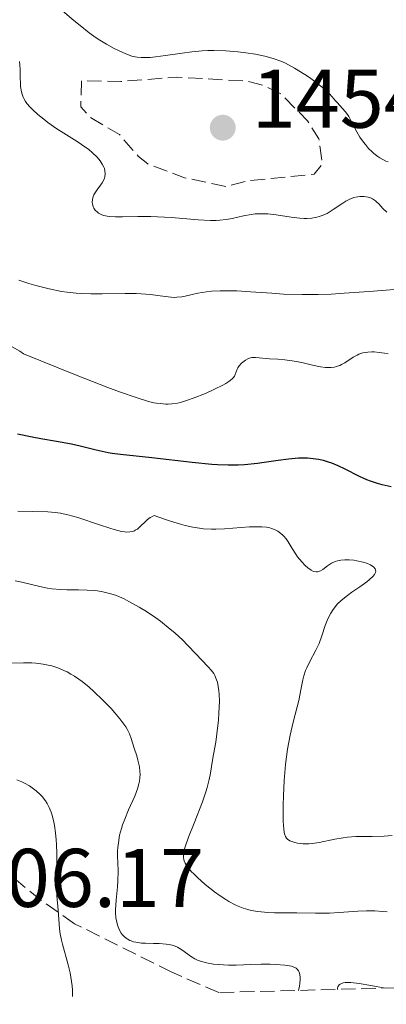
# Model space of a CAD drawing. Units: metres. Extents: x 678434 to 681881, y 4756200 to 4758603.
# Drawn here: x 678918 to 678962, y 4756211 to 4756330 of the extents above; entities that cross this region are included whole.
import ezdxf

# ---------------------------------------------------------------- set-up
doc = ezdxf.new("R2010")
doc.units = ezdxf.units.M
doc.header["$MEASUREMENT"] = 0
doc.linetypes.add('DGN Style 3', pattern=[2.435891, 1.739922, -0.695969])
for name, color, linetype, lineweight in [('Cota de punto acotado terreno', 7, 'Continuous', 0), ('Curva de nivel de depresión auxiliar', 9, 'DGN Style 3', 0), ('Curva de nivel directora', 30, 'Continuous', 30), ('Curva de nivel intermedia', 30, 'Continuous', 0), ('Punto acotado terreno (símbolo)', 7, 'Continuous', 0), ('Zona arbolada', 92, 'DGN Style 3', 0)]:
    doc.layers.add(name, color=color, linetype=linetype, lineweight=lineweight)
doc.styles.add('Style-Arial', font='arial.ttf')

# ---------------------------------------------------------------- blocks, each defined once
blk = doc.blocks.new('5PATER')
at = {"layer": 'Punto acotado terreno (símbolo)', "linetype": 'Continuous', "lineweight": 0}
h = blk.add_hatch(color=51, dxfattribs=at)
edge = h.paths.add_edge_path()
edge.add_ellipse((0, 0), major_axis=(-0.11, -0.111), ratio=0.999422, start_angle=0, end_angle=360)

msp = doc.modelspace()

# ---------------------------------------------------------------- linework, layer by layer
at = {"layer": 'Curva de nivel de depresión auxiliar', "color": 9, "linetype": 'DGN Style 3', "lineweight": 0, "elevation": 1457.5, "flags": 128}
msp.add_lwpolyline([(678942.8, 4756309.71), (678937.84, 4756310.77), (678933.43, 4756312.44), (678932.3, 4756313.31), (678929.99, 4756315.98), (678926.47, 4756318.05), (678925.33, 4756319.32), (678925.44, 4756322.48), (678930.18, 4756322.37), (678936.91, 4756322.89), (678945.32, 4756322.41), (678947.41, 4756321.89), (678949.42, 4756320.9), (678952.63, 4756317.64), (678954.03, 4756315.45), (678954.45, 4756312.45), (678953.45, 4756311.18), (678945.53, 4756310.42), (678942.8, 4756309.71)], dxfattribs=at)
at = {"layer": 'Curva de nivel directora', "color": 30, "linetype": 'Continuous', "lineweight": 30, "elevation": 1475, "flags": 128}
for points in [[(678946.61, 4756276.34), (678945.06, 4756276.18), (678944.29, 4756276.14), (678943.1, 4756276.12), (678941.81, 4756276.16), (678941.11, 4756276.2), (678938.77, 4756276.43), (678933.9, 4756277.01), (678930.14, 4756277.4), (678929.11, 4756277.54), (678928.62, 4756277.62), (678927.21, 4756277.93), (678925.28, 4756278.4), (678924.22, 4756278.64), (678922.41, 4756278.96), (678920.52, 4756279.28), (678919.47, 4756279.48), (678917.73, 4756279.85)], [(678962.72, 4756273.5), (678961.65, 4756273.75), (678961.09, 4756273.9), (678960.22, 4756274.18), (678959.78, 4756274.36), (678958.91, 4756274.75), (678957.19, 4756275.63), (678956.33, 4756276.04), (678955.57, 4756276.35), (678955.18, 4756276.49), (678954.59, 4756276.67), (678953.98, 4756276.8), (678953.67, 4756276.86), (678953.01, 4756276.93), (678952.66, 4756276.96), (678952.12, 4756276.97), (678951.55, 4756276.95), (678950.35, 4756276.85), (678949.1, 4756276.69), (678947.42, 4756276.45), (678946.61, 4756276.34)]]:
    msp.add_lwpolyline(points, dxfattribs=at)
at = {"layer": 'Curva de nivel intermedia', "color": 30, "linetype": 'Continuous', "lineweight": 0, "flags": 128}
for points, elevation in [([(678923.14, 4756330.9), (678924.51, 4756329.72), (678925.25, 4756329.11), (678926.36, 4756328.23), (678926.91, 4756327.83), (678927.44, 4756327.47), (678928.44, 4756326.85), (678929.35, 4756326.36), (678929.88, 4756326.1), (678930.78, 4756325.7), (678931.5, 4756325.43), (678931.88, 4756325.33), (678932.12, 4756325.29), (678932.63, 4756325.26), (678933.29, 4756325.26), (678933.68, 4756325.28), (678934.35, 4756325.34), (678935.56, 4756325.49), (678937.55, 4756325.8), (678938.71, 4756325.95), (678939.98, 4756326.06), (678940.66, 4756326.09), (678941.36, 4756326.1), (678942.81, 4756326.05), (678944.27, 4756325.94), (678945.21, 4756325.83), (678946.39, 4756325.65), (678946.94, 4756325.54), (678947.51, 4756325.42), (678948.53, 4756325.13), (678949.43, 4756324.81), (678949.99, 4756324.56), (678950.36, 4756324.38), (678951.08, 4756323.98), (678952.33, 4756323.22), (678952.87, 4756322.86), (678953.87, 4756322.13), (678954.51, 4756321.62), (678954.78, 4756321.38), (678955.24, 4756320.94), (678955.61, 4756320.54), (678956.03, 4756320.05), (678956.23, 4756319.82), (678957.17, 4756318.77), (678957.47, 4756318.38), (678957.61, 4756318.16), (678958, 4756317.44), (678958.59, 4756316.31), (678958.97, 4756315.66), (678959.39, 4756315.06), (678959.63, 4756314.76), (678960.01, 4756314.31), (678960.43, 4756313.89), (678960.65, 4756313.69), (678961.11, 4756313.32), (678961.35, 4756313.16), (678961.72, 4756312.95), (678962.1, 4756312.78), (678962.36, 4756312.69)], 1460), ([(678945.88, 4756306.35), (678944.92, 4756306.17), (678943.59, 4756305.87), (678942.86, 4756305.75), (678942.07, 4756305.66), (678941.65, 4756305.63), (678940.97, 4756305.62), (678939.49, 4756305.69), (678936.25, 4756305.96), (678934.59, 4756306.06), (678933.78, 4756306.08), (678932.22, 4756306.08), (678930.35, 4756306.05), (678929.54, 4756306.06), (678928.83, 4756306.1), (678928.52, 4756306.14), (678928.12, 4756306.23), (678927.88, 4756306.31), (678927.49, 4756306.49), (678927.34, 4756306.6), (678927.09, 4756306.84), (678926.91, 4756307.09), (678926.83, 4756307.26), (678926.74, 4756307.61), (678926.72, 4756307.8), (678926.75, 4756308.16), (678926.84, 4756308.5), (678926.93, 4756308.72), (678927.19, 4756309.16), (678927.92, 4756310.17), (678928.12, 4756310.52), (678928.2, 4756310.7), (678928.25, 4756310.88), (678928.29, 4756311.25), (678928.25, 4756311.62), (678928.18, 4756311.88), (678928.11, 4756312.05), (678927.92, 4756312.42), (678927.67, 4756312.79), (678927.52, 4756312.99), (678927.27, 4756313.28), (678926.81, 4756313.74), (678926.26, 4756314.2), (678925.95, 4756314.43), (678924.89, 4756315.14), (678923.29, 4756316.13), (678922.46, 4756316.67), (678921.38, 4756317.43), (678920.87, 4756317.82), (678920.15, 4756318.41), (678919.53, 4756318.98), (678919.26, 4756319.26), (678918.86, 4756319.73), (678918.7, 4756319.96), (678918.49, 4756320.31), (678918.41, 4756320.49), (678918.27, 4756320.85), (678918.19, 4756321.14), (678918.09, 4756321.78), (678918.07, 4756322.12), (678918.05, 4756322.86), (678918.04, 4756323.87), (678918.01, 4756324.34), (678917.95, 4756324.77)], 1460), ([(678962.21, 4756306.63), (678961.74, 4756307.08), (678961.22, 4756307.61), (678960.99, 4756307.84), (678960.82, 4756307.98), (678960.49, 4756308.21), (678960.16, 4756308.37), (678959.94, 4756308.44), (678959.46, 4756308.51), (678958.94, 4756308.51), (678958.66, 4756308.47), (678958.22, 4756308.37), (678957.75, 4756308.2), (678957.51, 4756308.08), (678957.27, 4756307.94), (678956.77, 4756307.62), (678955.75, 4756306.92), (678955.25, 4756306.6), (678955.01, 4756306.47), (678954.54, 4756306.25), (678954.07, 4756306.08), (678953.77, 4756306), (678953.18, 4756305.9), (678952.58, 4756305.86), (678952.25, 4756305.86), (678951.71, 4756305.9), (678950.69, 4756306.03), (678948.89, 4756306.3), (678947.88, 4756306.4), (678947.2, 4756306.43), (678946.86, 4756306.43), (678946.36, 4756306.4), (678945.88, 4756306.35)], 1460), ([(678963.12, 4756297.3), (678960.08, 4756297.07), (678957.06, 4756296.84), (678955.5, 4756296.75), (678953.93, 4756296.69), (678953.16, 4756296.68), (678952, 4756296.68), (678949.77, 4756296.75), (678948.36, 4756296.84), (678945.78, 4756297.02), (678944.12, 4756297.12), (678943.39, 4756297.14), (678942.12, 4756297.14), (678941.07, 4756297.08), (678940.47, 4756297.01), (678939.44, 4756296.84), (678938.76, 4756296.69), (678937.93, 4756296.49), (678937.53, 4756296.42), (678936.91, 4756296.36), (678936.58, 4756296.35), (678936.24, 4756296.37), (678935.51, 4756296.45), (678933.73, 4756296.69), (678932.63, 4756296.78), (678932.02, 4756296.8), (678930.69, 4756296.81), (678927.9, 4756296.77), (678926.57, 4756296.76), (678925.37, 4756296.81), (678924.8, 4756296.84), (678923.71, 4756296.96), (678923, 4756297.07), (678921.52, 4756297.36), (678919.92, 4756297.76), (678919.1, 4756298), (678917.86, 4756298.41)], 1465), ([(678962.38, 4756289.55), (678961.94, 4756289.63), (678961.29, 4756289.72), (678960.68, 4756289.77), (678960.38, 4756289.78), (678959.9, 4756289.75), (678959.67, 4756289.72), (678959.33, 4756289.65), (678958.85, 4756289.49), (678958.62, 4756289.39), (678958.14, 4756289.13), (678957.14, 4756288.45), (678956.76, 4756288.24), (678956.55, 4756288.15), (678956.12, 4756288), (678955.89, 4756287.94), (678955.51, 4756287.89), (678955.11, 4756287.89), (678954.82, 4756287.9), (678954.22, 4756287.98), (678953.27, 4756288.18), (678951.96, 4756288.49), (678951.3, 4756288.62), (678950.82, 4756288.7), (678949.91, 4756288.82), (678949.06, 4756288.88), (678948.08, 4756288.94), (678947.66, 4756288.96), (678946.38, 4756289.09), (678946.07, 4756289.09), (678945.93, 4756289.08), (678945.78, 4756289.04), (678945.48, 4756288.93), (678945.19, 4756288.78), (678945.01, 4756288.67), (678944.69, 4756288.4), (678944.4, 4756288.08), (678944.26, 4756287.86), (678944.18, 4756287.7), (678944.06, 4756287.38), (678943.95, 4756287.05), (678943.86, 4756286.86), (678943.71, 4756286.66), (678943.61, 4756286.55), (678943.34, 4756286.31), (678943.16, 4756286.19), (678942.83, 4756285.98), (678942.43, 4756285.75), (678941.46, 4756285.27), (678940.35, 4756284.77), (678938.86, 4756284.18), (678938.19, 4756283.94), (678937.34, 4756283.69), (678936.98, 4756283.6), (678936.31, 4756283.51), (678935.87, 4756283.49), (678935.58, 4756283.49), (678934.95, 4756283.54), (678934.44, 4756283.6), (678934.12, 4756283.65), (678933.5, 4756283.8), (678932.12, 4756284.22), (678929.99, 4756284.96), (678928.58, 4756285.49), (678924.91, 4756286.92), (678922.6, 4756287.85), (678918.45, 4756289.54), (678917.99, 4756289.85), (678917.07, 4756290.4)], 1470), ([(678955.46, 4756258.3), (678955.72, 4756258.71), (678956.02, 4756259.1), (678956.24, 4756259.35), (678956.71, 4756259.81), (678957.46, 4756260.42), (678957.97, 4756260.8), (678958.96, 4756261.47), (678959.78, 4756262.06), (678960.12, 4756262.33), (678960.51, 4756262.71), (678960.7, 4756262.94), (678960.77, 4756263.04), (678960.84, 4756263.2), (678960.86, 4756263.35), (678960.8, 4756263.62), (678960.6, 4756263.85), (678960.4, 4756264), (678960.24, 4756264.09), (678959.86, 4756264.25), (678959.35, 4756264.41), (678958.6, 4756264.59), (678958.21, 4756264.65), (678957.65, 4756264.71), (678957.38, 4756264.72), (678957.13, 4756264.72), (678956.67, 4756264.68), (678956.26, 4756264.6), (678956, 4756264.51), (678955.54, 4756264.29), (678955.07, 4756263.97), (678954.49, 4756263.54), (678954.22, 4756263.38), (678953.98, 4756263.29), (678953.86, 4756263.26), (678953.68, 4756263.25), (678953.39, 4756263.31), (678953.08, 4756263.46), (678952.91, 4756263.58), (678952.73, 4756263.72), (678952.34, 4756264.06), (678951.95, 4756264.48), (678951.46, 4756265.09), (678951.23, 4756265.4), (678950.81, 4756266.07), (678950.32, 4756266.89), (678950.06, 4756267.26), (678949.81, 4756267.56), (678949.67, 4756267.7), (678949.45, 4756267.9), (678949.08, 4756268.16), (678948.67, 4756268.37), (678948.45, 4756268.46), (678947.98, 4756268.59), (678947.72, 4756268.64), (678947.14, 4756268.69), (678946.7, 4756268.7), (678945.68, 4756268.67), (678942.67, 4756268.46), (678941.6, 4756268.42), (678941.07, 4756268.41), (678940.14, 4756268.46), (678939.65, 4756268.51), (678938.85, 4756268.65), (678937.91, 4756268.86), (678937.37, 4756269.01), (678936.13, 4756269.39), (678935.41, 4756269.63), (678934.19, 4756270.05), (678933.89, 4756269.91), (678933.71, 4756269.8), (678933.38, 4756269.56), (678933.08, 4756269.29), (678932.54, 4756268.76), (678932.16, 4756268.42), (678931.91, 4756268.27), (678931.79, 4756268.21), (678931.58, 4756268.13), (678931.24, 4756268.07), (678930.85, 4756268.06), (678930.63, 4756268.08), (678930.26, 4756268.13), (678929.36, 4756268.35), (678928.82, 4756268.51), (678927.61, 4756268.91), (678924.98, 4756269.8), (678923.77, 4756270.15), (678923.23, 4756270.27), (678922.89, 4756270.34), (678922.25, 4756270.43), (678921.36, 4756270.5), (678919.47, 4756270.52), (678917.74, 4756270.56)], 1480), ([(678932.38, 4756259.01), (678931.14, 4756259.7), (678930.55, 4756260), (678929.99, 4756260.24), (678929.63, 4756260.39), (678928.95, 4756260.62), (678928.63, 4756260.71), (678927.99, 4756260.86), (678927.36, 4756260.96), (678926.94, 4756261.01), (678926.09, 4756261.06), (678925.07, 4756261.08), (678923.66, 4756261.1), (678922.94, 4756261.13), (678921.85, 4756261.23), (678921.32, 4756261.3), (678920.78, 4756261.41), (678919.71, 4756261.66), (678918.22, 4756262.03), (678917.42, 4756262.19)], 1485), ([(678962.26, 4756222.26), (678961.69, 4756222.32), (678960.77, 4756222.39), (678960.28, 4756222.4), (678959.77, 4756222.4), (678958.71, 4756222.35), (678956.45, 4756222.18), (678955.31, 4756222.12), (678953.62, 4756222.1), (678951.38, 4756222.14), (678950.23, 4756222.16), (678948.66, 4756222.17), (678947.87, 4756222.2), (678947.07, 4756222.26), (678946.67, 4756222.31), (678945.87, 4756222.45), (678945.48, 4756222.55), (678944.88, 4756222.73), (678944.3, 4756222.96), (678943.92, 4756223.14), (678943.17, 4756223.54), (678942.81, 4756223.76), (678942.11, 4756224.22), (678941.46, 4756224.69), (678940.34, 4756225.59), (678939.4, 4756226.41), (678938.94, 4756226.84), (678938.69, 4756227.1), (678938.31, 4756227.54), (678938.03, 4756227.94), (678937.93, 4756228.13), (678937.81, 4756228.42), (678937.77, 4756228.56), (678937.72, 4756228.86), (678937.71, 4756229.14), (678937.73, 4756229.3), (678937.77, 4756229.58), (678937.91, 4756230.12), (678938.32, 4756231.29), (678938.99, 4756232.97), (678940, 4756235.55), (678940.42, 4756236.74), (678940.58, 4756237.28), (678940.82, 4756238.21), (678940.98, 4756239.01), (678941.17, 4756240.32), (678941.33, 4756241.24), (678941.59, 4756242.72), (678941.73, 4756243.72), (678941.91, 4756245.37), (678941.98, 4756246.28), (678942.03, 4756247.64), (678942.01, 4756248.5), (678941.98, 4756248.9), (678941.9, 4756249.46), (678941.8, 4756249.95), (678941.7, 4756250.24), (678941.48, 4756250.76), (678941.35, 4756250.99), (678941.04, 4756251.42), (678940.7, 4756251.82), (678939.9, 4756252.64), (678939.23, 4756253.35), (678938.2, 4756254.43), (678937.62, 4756255.01), (678936.65, 4756255.91), (678936.11, 4756256.37), (678934.93, 4756257.3), (678934.38, 4756257.7), (678933.24, 4756258.47), (678932.38, 4756259.01)], 1485), ([(678962.84, 4756231.46), (678961.88, 4756231.39), (678960.42, 4756231.36), (678959.11, 4756231.36), (678958.45, 4756231.34), (678957.46, 4756231.26), (678956.95, 4756231.19), (678955.95, 4756231.02), (678954.05, 4756230.64), (678953.2, 4756230.51), (678952.8, 4756230.48), (678952.08, 4756230.48), (678951.46, 4756230.55), (678951.11, 4756230.63), (678950.89, 4756230.7), (678950.53, 4756230.84), (678950.25, 4756231.02), (678950.13, 4756231.14), (678949.99, 4756231.36), (678949.89, 4756231.68), (678949.85, 4756231.88), (678949.8, 4756232.24), (678949.73, 4756233.22), (678949.71, 4756235.13), (678949.74, 4756236.27), (678949.83, 4756238.12), (678949.99, 4756240.03), (678950.11, 4756240.97), (678950.25, 4756241.88), (678950.58, 4756243.59), (678950.94, 4756245.16), (678951.4, 4756246.97), (678951.59, 4756247.76), (678951.89, 4756249.22), (678952.09, 4756250.26), (678952.2, 4756250.72), (678952.42, 4756251.38), (678952.56, 4756251.71), (678952.89, 4756252.38), (678953.67, 4756253.83), (678954.04, 4756254.64), (678954.36, 4756255.54), (678954.79, 4756256.78), (678955.03, 4756257.41), (678955.31, 4756258.01), (678955.46, 4756258.3)], 1480), ([(678919.44, 4756252.28), (678918.43, 4756252.3), (678916.42, 4756252.24)], 1490), ([(678951.56, 4756212.8), (678951.67, 4756213.33), (678951.72, 4756213.63), (678951.76, 4756214.15), (678951.76, 4756214.37), (678951.73, 4756214.73), (678951.65, 4756215), (678951.57, 4756215.15), (678951.39, 4756215.37), (678951.28, 4756215.47), (678951.02, 4756215.62), (678950.71, 4756215.72), (678950.48, 4756215.77), (678949.91, 4756215.84), (678948.82, 4756215.93), (678948.16, 4756215.95), (678947.06, 4756215.95), (678945.82, 4756215.91), (678944.04, 4756215.84), (678943.13, 4756215.84), (678941.91, 4756215.91), (678941.33, 4756215.97), (678940.49, 4756216.12), (678939.74, 4756216.32), (678939.4, 4756216.45), (678939.09, 4756216.6), (678938.54, 4756216.93), (678937.63, 4756217.62), (678937.2, 4756217.91), (678936.98, 4756218.03), (678936.5, 4756218.21), (678935.99, 4756218.34), (678935.62, 4756218.39), (678934.79, 4756218.45), (678934.1, 4756218.47), (678933.13, 4756218.49), (678932.65, 4756218.52), (678931.98, 4756218.61), (678931.68, 4756218.68), (678931.4, 4756218.77), (678931.24, 4756218.84), (678930.93, 4756219.01), (678930.8, 4756219.1), (678930.55, 4756219.31), (678930.34, 4756219.55), (678930.22, 4756219.72), (678930, 4756220.08), (678929.83, 4756220.47), (678929.76, 4756220.68), (678929.67, 4756221.02), (678929.58, 4756221.57), (678929.54, 4756222.19), (678929.54, 4756222.53), (678929.61, 4756223.67), (678929.77, 4756225.28), (678929.82, 4756226.05), (678929.84, 4756227.08), (678929.79, 4756228.29), (678929.77, 4756228.86), (678929.78, 4756229.63), (678929.8, 4756230.02), (678929.87, 4756230.61), (678930.02, 4756231.51), (678930.24, 4756232.34), (678930.38, 4756232.78), (678930.63, 4756233.46), (678931.1, 4756234.57), (678931.85, 4756236.24), (678932.18, 4756237.12), (678932.35, 4756237.71), (678932.41, 4756238.01), (678932.47, 4756238.45), (678932.49, 4756238.89), (678932.47, 4756239.18), (678932.41, 4756239.75), (678932.23, 4756240.57), (678932.08, 4756241.09), (678931.77, 4756242.02), (678931.4, 4756243.19), (678931.19, 4756243.72), (678930.92, 4756244.28), (678930.75, 4756244.58), (678930.54, 4756244.89), (678930.04, 4756245.56), (678929.44, 4756246.28), (678928.99, 4756246.78), (678928, 4756247.81), (678926.92, 4756248.84), (678926.36, 4756249.34), (678925.49, 4756250.04), (678924.59, 4756250.67), (678924.14, 4756250.94), (678923.69, 4756251.19), (678923.39, 4756251.34), (678922.78, 4756251.61), (678922.47, 4756251.72), (678921.85, 4756251.92), (678921.22, 4756252.07), (678920.8, 4756252.15), (678919.93, 4756252.26), (678919.44, 4756252.28)], 1490), ([(678924.35, 4756212.08), (678924.33, 4756212.85), (678924.29, 4756213.37), (678924.14, 4756214.4), (678924.05, 4756214.91), (678923.82, 4756215.9), (678923.15, 4756218.39), (678923.03, 4756218.86), (678922.87, 4756219.63), (678922.79, 4756220.24), (678922.7, 4756221.38), (678922.6, 4756222.48), (678922.44, 4756224.2), (678922.4, 4756225.08), (678922.41, 4756226.38), (678922.46, 4756228.25), (678922.46, 4756229.32), (678922.42, 4756230.39), (678922.39, 4756230.96), (678922.31, 4756231.82), (678922.18, 4756232.68), (678922.1, 4756233.1), (678921.89, 4756233.91), (678921.77, 4756234.29), (678921.55, 4756234.84), (678921.29, 4756235.33), (678921.1, 4756235.64), (678920.68, 4756236.19), (678920.45, 4756236.43), (678919.98, 4756236.87), (678919.5, 4756237.24), (678919.18, 4756237.45), (678918.56, 4756237.8), (678918.24, 4756237.95), (678917.63, 4756238.2)], 1495), ([(678962.01, 4756213.07), (678960.27, 4756213.4), (678958.88, 4756213.63), (678957.86, 4756213.74), (678957.48, 4756213.75), (678957.19, 4756213.74), (678956.96, 4756213.7), (678956.77, 4756213.65), (678956.6, 4756213.57), (678956.47, 4756213.48), (678956.38, 4756213.37), (678956.31, 4756213.24), (678956.28, 4756213.09), (678956.28, 4756212.92)], 1490)]:
    msp.add_lwpolyline(points, dxfattribs=dict(at, elevation=elevation))
at = {"layer": 'Zona arbolada', "color": 92, "linetype": 'DGN Style 3', "lineweight": 0}
for points in [[(678941.96, 4756212.55, 1495.65), (678936.32, 4756215.01, 1496.66), (678924.59, 4756220.85, 1498.57), (678920.54, 4756223.69, 1499.12), (678910.81, 4756231.6, 1500.22), (678906.88, 4756234.07, 1500.59), (678902.25, 4756236.03, 1500.95), (678894.77, 4756237.68, 1501.25), (678889.65, 4756238.07, 1501.21), (678884.58, 4756237.99, 1500.93), (678879.08, 4756237.36, 1500.09), (678876.81, 4756236.7, 1499.28), (678872.57, 4756234.56, 1497.32), (678869.27, 4756231.82, 1495.94), (678867.81, 4756229.66, 1495.38), (678867.05, 4756227.04, 1494.85), (678867, 4756224.25, 1494.37), (678867.62, 4756221.58, 1493.97), (678868.92, 4756219.32, 1493.68), (678871.39, 4756217.04, 1493.48), (678873.44, 4756215.54, 1493.47), (678876.92, 4756213.94, 1493.61), (678888.06, 4756211.13, 1495.47)], [(679248.2, 4756220.6, 1516.28), (678941.96, 4756212.55, 1495.65), (678936.32, 4756215.01, 1496.66), (678924.59, 4756220.85, 1498.57), (678920.54, 4756223.69, 1499.12), (678910.81, 4756231.6, 1500.22)]]:
    msp.add_polyline3d(points, dxfattribs=at)

# ---------------------------------------------------------------- block references
at = {"layer": 'Punto acotado terreno (símbolo)', "color": 7, "linetype": 'Continuous', "lineweight": 0, "xscale": 10, "yscale": 10, "zscale": 10}
msp.add_blockref('5PATER', (678942.44, 4756316.8, 1454.84), dxfattribs=at)

# ---------------------------------------------------------------- texts
at = {"layer": 'Cota de punto acotado terreno', "color": 7, "linetype": 'Continuous', "lineweight": 0, "style": 'Style-Arial'}
for s, p in [('1454.84', (678945.94, 4756316.8, 1454.84)), ('1506.17', (678905.72, 4756222.87, 1506.17))]:
    msp.add_text(s, height=7, dxfattribs=at).set_placement(p)

doc.saveas('drawing.dxf')
